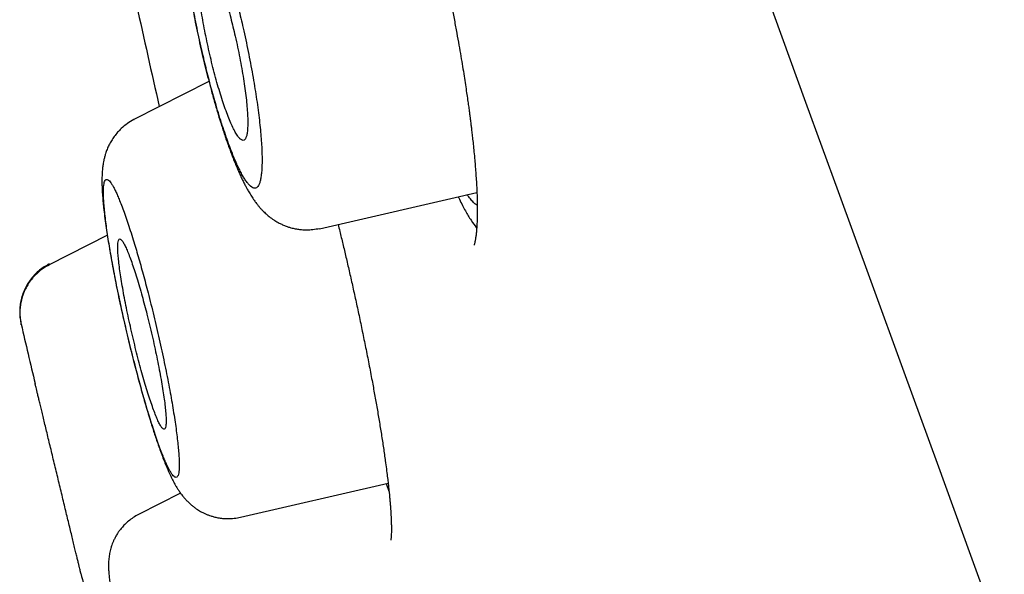
# Model space of a CAD drawing. Units: millimetres. Extents: x 8 to 592, y 12 to 565.
# Drawn here: x 51 to 60, y 522 to 527 of the extents above; entities that cross this region are included whole.
import ezdxf

# ---------------------------------------------------------------- set-up
doc = ezdxf.new("R2010")
doc.units = ezdxf.units.MM

msp = doc.modelspace()

# ---------------------------------------------------------------- linework, layer by layer
at = {"color": 7, "linetype": 'Continuous', "lineweight": 30}
for p, q in [((52.3602, 526.473), (51.6641, 526.1184)), ((51.6663, 526.1141), (51.6669, 526.1145)), ((53.3863, 525.1067), (54.8435, 525.4432)), ((51.4189, 525.0451), (50.8812, 524.7715)), ((53.385, 525.1122), (53.3836, 525.1119)), ((50.6214, 524.2139), (50.62, 524.2198)), ((50.62, 524.2198), (50.6214, 524.2139)), ((52.6541, 522.4301), (54.021, 522.7458)), ((52.0973, 522.6538), (51.7077, 522.4554)), ((54.002, 522.7415), (54.0289, 522.6727))]:
    msp.add_line(p, q, dxfattribs=at)
at = {"color": 7, "linetype": 'Continuous', "lineweight": 30, "flags": 128}
msp.add_lwpolyline([(54.2457, 536.2899), (54.5061, 535.5746), (54.77, 534.8494), (55.0375, 534.1144), (55.3085, 533.37), (55.5828, 532.6162), (55.8604, 531.8535), (56.1413, 531.0818), (56.4253, 530.3016), (56.7123, 529.513), (57.0023, 528.7162), (57.2952, 527.9116), (57.5908, 527.0992), (57.8892, 526.2795), (58.1902, 525.4525), (58.4937, 524.6186), (58.7996, 523.778), (59.1079, 522.931), (59.4185, 522.0778), (59.7312, 521.2187)], dxfattribs=at)
at = {"color": 7, "linetype": 'Continuous', "lineweight": 30}
for radius, start, end in [(220, 192.230412, 192.735156), (221.7, 193.171183, 193.317155), (221.7, 193.785158, 193.905012)]:
    msp.add_arc((266.4879, 574.7366), radius, start, end, dxfattribs=at)
for points, knots in [([(52.4279, 528.8055), (52.4125, 528.7972), (52.3836, 528.7814), (52.3456, 528.7545), (52.3149, 528.7291), (52.2907, 528.7063), (52.2714, 528.6859), (52.2547, 528.6666), (52.2386, 528.6463), (52.2225, 528.6238), (52.2072, 528.6001), (52.1926, 528.5749), (52.1791, 528.549), (52.1659, 528.5202), (52.1542, 528.4909), (52.1445, 528.4626), (52.1371, 528.4383), (52.1301, 528.4122), (52.1211, 528.3735), (52.1124, 528.3235), (52.1056, 528.2657), (52.1015, 528.2094), (52.0996, 528.1543), (52.0991, 528.0953), (52.1003, 528.0304), (52.1031, 527.9669), (52.1067, 527.9085), (52.1104, 527.8584), (52.1146, 527.8087), (52.119, 527.7633), (52.1228, 527.7258), (52.1262, 527.6951), (52.1295, 527.6669), (52.1331, 527.6365), (52.1375, 527.6011), (52.1428, 527.5606), (52.1496, 527.511), (52.1582, 527.4515), (52.1691, 527.3808), (52.1819, 527.3024), (52.1969, 527.216), (52.2143, 527.1217), (52.2342, 527.0198), (52.2563, 526.9126), (52.2801, 526.8036), (52.3046, 526.6966), (52.3295, 526.5933), (52.3545, 526.4939), (52.3822, 526.3887), (52.4124, 526.2794), (52.4449, 526.168), (52.4723, 526.0795), (52.4941, 526.0118), (52.5101, 525.9638), (52.5246, 525.9218), (52.5371, 525.8863), (52.5476, 525.8568), (52.5555, 525.8355), (52.5612, 525.8201), (52.5661, 525.8071), (52.5721, 525.7911), (52.5801, 525.7705), (52.5896, 525.7462), (52.5999, 525.7204), (52.6103, 525.695), (52.6227, 525.6655), (52.6386, 525.6288), (52.6569, 525.5884), (52.6755, 525.5496), (52.6925, 525.5158), (52.7083, 525.4859), (52.7262, 525.4538), (52.7473, 525.4182), (52.7676, 525.3869), (52.7841, 525.3634), (52.7958, 525.3474), (52.8098, 525.3292), (52.8268, 525.3085), (52.8453, 525.2875), (52.8644, 525.2677), (52.8812, 525.2515), (52.8958, 525.2384), (52.911, 525.2254), (52.929, 525.211), (52.9493, 525.1963), (52.97, 525.1825), (52.9906, 525.17), (53.0142, 525.157), (53.0428, 525.1431), (53.0747, 525.13), (53.1044, 525.12), (53.1292, 525.113), (53.154, 525.1072), (53.1835, 525.1017), (53.2225, 525.097), (53.2701, 525.0952), (53.3255, 525.0982), (53.3639, 525.1057), (53.3842, 525.1097)], [0, 0, 0, 0, 0.010973, 0.020659, 0.028961, 0.035811, 0.041401, 0.046776, 0.052379, 0.058828, 0.065815, 0.071987, 0.079142, 0.086519, 0.096139, 0.103607, 0.110029, 0.117347, 0.126577, 0.145052, 0.162452, 0.17957, 0.195741, 0.211698, 0.230084, 0.250025, 0.262183, 0.274729, 0.287328, 0.298071, 0.306668, 0.313128, 0.318972, 0.325678, 0.333488, 0.342361, 0.352084, 0.365395, 0.38, 0.39591, 0.413141, 0.431642, 0.451384, 0.472361, 0.493479, 0.514034, 0.534035, 0.553487, 0.572398, 0.596779, 0.620229, 0.642766, 0.65499, 0.66644, 0.676552, 0.685321, 0.692741, 0.698807, 0.701746, 0.704682, 0.708877, 0.714405, 0.72127, 0.728889, 0.736087, 0.742838, 0.754075, 0.767397, 0.779956, 0.790975, 0.800662, 0.810148, 0.823819, 0.837977, 0.843501, 0.848959, 0.855129, 0.862626, 0.870828, 0.877935, 0.883835, 0.888453, 0.892838, 0.898425, 0.904687, 0.910376, 0.915497, 0.920819, 0.9281, 0.935974, 0.942793, 0.948005, 0.952184, 0.958267, 0.966201, 0.975897, 0.987224, 1, 1, 1, 1]), ([(52.291, 526.7766), (52.2979, 526.7467), (52.3116, 526.6867), (52.3334, 526.5969), (52.3559, 526.508), (52.379, 526.4205), (52.4025, 526.3353), (52.4279, 526.2466), (52.4553, 526.1555), (52.4846, 526.063), (52.514, 525.9753), (52.543, 525.8934), (52.57, 525.8224), (52.5948, 525.7612), (52.6177, 525.7086), (52.6399, 525.6613), (52.6614, 525.6193), (52.6824, 525.5825), (52.7039, 525.5491), (52.7256, 525.5205), (52.7469, 525.4987), (52.7664, 525.4855), (52.7842, 525.4808), (52.8001, 525.4846), (52.8141, 525.4967), (52.8259, 525.5176), (52.8356, 525.5469), (52.8432, 525.5849), (52.8487, 525.6307), (52.8519, 525.6837), (52.8529, 525.7435), (52.8518, 525.8101), (52.8485, 525.8829), (52.843, 525.9613), (52.8353, 526.0454), (52.8253, 526.135), (52.8132, 526.2295), (52.7991, 526.3278), (52.783, 526.43), (52.765, 526.5351), (52.7454, 526.6423), (52.7243, 526.7503), (52.7017, 526.8591), (52.6791, 526.9621), (52.6568, 527.0587), (52.6352, 527.1482), (52.6129, 527.2366), (52.5899, 527.3238), (52.5662, 527.4098), (52.5405, 527.4991), (52.513, 527.5906), (52.4838, 527.6828), (52.4545, 527.7702), (52.4255, 527.852), (52.3985, 527.9231), (52.3736, 527.9843), (52.3507, 528.0368), (52.3283, 528.0841), (52.3067, 528.1261), (52.2858, 528.1626), (52.2644, 528.1956), (52.2428, 528.224), (52.2215, 528.2458), (52.2019, 528.259), (52.1842, 528.2635), (52.1683, 528.2595), (52.1544, 528.2471), (52.1425, 528.2262), (52.1328, 528.1968), (52.1252, 528.159), (52.1197, 528.1131), (52.1165, 528.06), (52.1154, 528.0002), (52.1166, 527.934), (52.12, 527.8612), (52.1255, 527.7825), (52.1333, 527.6984), (52.1432, 527.6094), (52.1552, 527.5155), (52.1694, 527.4168), (52.1855, 527.3146), (52.2034, 527.2097), (52.223, 527.103), (52.2442, 526.9946), (52.2668, 526.8855), (52.283, 526.8128), (52.291, 526.7766)], [0, 0, 0, 0, 0.010282, 0.020654, 0.031167, 0.041559, 0.051933, 0.062335, 0.074854, 0.087363, 0.09997, 0.112474, 0.124831, 0.135221, 0.145555, 0.155884, 0.166255, 0.176718, 0.187319, 0.199952, 0.212446, 0.224878, 0.237325, 0.249862, 0.262253, 0.274621, 0.287047, 0.299608, 0.31238, 0.324845, 0.337332, 0.349918, 0.362439, 0.374884, 0.387283, 0.399783, 0.41235, 0.424833, 0.43734, 0.450055, 0.462606, 0.475067, 0.487515, 0.500026, 0.51042, 0.520761, 0.531096, 0.541474, 0.551943, 0.562549, 0.575027, 0.587504, 0.600089, 0.612612, 0.625042, 0.63535, 0.64574, 0.656264, 0.666635, 0.677027, 0.687487, 0.700186, 0.71271, 0.725135, 0.737538, 0.749997, 0.762457, 0.774857, 0.787274, 0.799786, 0.812469, 0.825095, 0.837588, 0.850021, 0.862466, 0.874994, 0.887438, 0.899831, 0.912251, 0.924775, 0.937476, 0.949969, 0.96245, 0.975041, 0.987574, 1, 1, 1, 1]), ([(52.6038, 526.8917), (52.597, 526.9204), (52.5836, 526.978), (52.5612, 527.066), (52.5372, 527.1548), (52.5116, 527.2428), (52.4856, 527.326), (52.4596, 527.403), (52.4337, 527.473), (52.4084, 527.5353), (52.3839, 527.5885), (52.3606, 527.6322), (52.3387, 527.6658), (52.3187, 527.6882), (52.3007, 527.6995), (52.2851, 527.6993), (52.2721, 527.6871), (52.2619, 527.6635), (52.2547, 527.6289), (52.2505, 527.5834), (52.2493, 527.5279), (52.2512, 527.4634), (52.2562, 527.3906), (52.2641, 527.3108), (52.2747, 527.225), (52.2879, 527.1344), (52.3036, 527.0402), (52.3213, 526.9436), (52.3411, 526.8456), (52.3625, 526.7476), (52.3854, 526.6505), (52.4095, 526.5554), (52.4345, 526.4636), (52.4602, 526.3756), (52.4862, 526.293), (52.5122, 526.2164), (52.5381, 526.1468), (52.5633, 526.0853), (52.5877, 526.0326), (52.611, 525.9894), (52.6327, 525.9568), (52.6526, 525.935), (52.6704, 525.9243), (52.6858, 525.9256), (52.6986, 525.9384), (52.7086, 525.9626), (52.7156, 525.9982), (52.7196, 526.0443), (52.7206, 526.1003), (52.7184, 526.1655), (52.7133, 526.2388), (52.7052, 526.3191), (52.6944, 526.4056), (52.6809, 526.4969), (52.665, 526.5923), (52.6467, 526.6908), (52.6263, 526.7911), (52.6113, 526.8582), (52.6038, 526.8917)], [0, 0, 0, 0, 0.015554, 0.031108, 0.048486, 0.065918, 0.083295, 0.1008, 0.118362, 0.135868, 0.153669, 0.17153, 0.189333, 0.207472, 0.225671, 0.243812, 0.262172, 0.280593, 0.298955, 0.317319, 0.335743, 0.354108, 0.372264, 0.390477, 0.408633, 0.426466, 0.444354, 0.462186, 0.479722, 0.49731, 0.514844, 0.532228, 0.549666, 0.567049, 0.584493, 0.601993, 0.619437, 0.637135, 0.654891, 0.672589, 0.690627, 0.708726, 0.726766, 0.745077, 0.763449, 0.781761, 0.80015, 0.818598, 0.836988, 0.855228, 0.873524, 0.891764, 0.909779, 0.92785, 0.945864, 0.963891, 0.981975, 1, 1, 1, 1]), ([(54.6023, 527.206), (54.605, 527.1927), (54.6163, 527.1369), (54.6347, 527.0416), (54.6569, 526.9228), (54.6768, 526.8118), (54.6947, 526.7084), (54.7106, 526.6126), (54.7247, 526.5245), (54.7372, 526.4437), (54.7481, 526.3703), (54.7575, 526.3048), (54.7655, 526.2479), (54.7719, 526.2004), (54.7762, 526.1676), (54.779, 526.1463), (54.7809, 526.1312), (54.7834, 526.1114), (54.7868, 526.0845), (54.7912, 526.0486), (54.7966, 526.0034), (54.8028, 525.9487), (54.8096, 525.8861), (54.8167, 525.8163), (54.8233, 525.7463), (54.8291, 525.6773), (54.8342, 525.6104), (54.8388, 525.5413), (54.8427, 525.4701), (54.8444, 525.4241), (54.8452, 525.4004)], [0, 0, 0, 0, 0.019052, 0.079434, 0.136647, 0.190688, 0.241547, 0.289212, 0.333671, 0.374911, 0.412923, 0.447608, 0.477882, 0.503428, 0.524242, 0.531243, 0.53831, 0.549094, 0.564029, 0.583111, 0.609403, 0.640884, 0.677541, 0.71936, 0.766317, 0.806802, 0.850428, 0.897181, 0.947043, 1, 1, 1, 1]), ([(51.6658, 526.1185), (51.645, 526.1068), (51.6031, 526.0832), (51.5531, 526.0419), (51.5132, 526.0011), (51.4822, 525.9627), (51.4554, 525.9223), (51.4334, 525.8818), (51.4155, 525.8413), (51.4025, 525.8046), (51.3928, 525.7709), (51.3859, 525.7413), (51.3809, 525.7148), (51.3774, 525.692), (51.375, 525.6728), (51.3728, 525.6517), (51.3709, 525.6267), (51.3694, 525.5972), (51.3687, 525.5649), (51.3688, 525.5296), (51.3698, 525.4937), (51.3713, 525.4595), (51.3732, 525.4278), (51.3756, 525.3956), (51.3786, 525.3602), (51.3834, 525.3095), (51.391, 525.2427), (51.4018, 525.1593), (51.4141, 525.0747), (51.4274, 524.9896), (51.442, 524.9029), (51.4581, 524.8119), (51.4762, 524.7142), (51.4967, 524.6092), (51.5176, 524.5068), (51.5384, 524.4087), (51.5586, 524.3161), (51.5803, 524.2201), (51.6033, 524.1211), (51.6276, 524.0199), (51.653, 523.9178), (51.6785, 523.8178), (51.7036, 523.7227), (51.7276, 523.6342), (51.7505, 523.5522), (51.7721, 523.4767), (51.7933, 523.4045), (51.814, 523.3361), (51.834, 523.2721), (51.8527, 523.2137), (51.8714, 523.1572), (51.8911, 523.0996), (51.9124, 523.0399), (51.9313, 522.9893), (51.9469, 522.9493), (51.9584, 522.9206), (51.9687, 522.8957), (51.9779, 522.8742), (51.9872, 522.853), (51.9981, 522.8289), (52.0101, 522.8034), (52.0223, 522.7788), (52.0338, 522.7568), (52.0454, 522.7355), (52.0585, 522.7128), (52.0745, 522.6868), (52.0916, 522.6614), (52.1083, 522.6387), (52.1235, 522.6194), (52.1408, 522.5992), (52.1617, 522.5768), (52.1857, 522.5539), (52.2099, 522.5335), (52.2319, 522.5167), (52.2593, 522.4979), (52.2944, 522.4772), (52.3287, 522.4609), (52.3568, 522.4498), (52.3788, 522.442), (52.4082, 522.4333), (52.445, 522.425), (52.4891, 522.4187), (52.5396, 522.4162), (52.5957, 522.419), (52.6339, 522.4265), (52.6537, 522.4304)], [0, 0, 0, 0, 0.014155, 0.0286, 0.03833, 0.048088, 0.057791, 0.067413, 0.077114, 0.08726, 0.095488, 0.103913, 0.111873, 0.11825, 0.123819, 0.130116, 0.138663, 0.148594, 0.15988, 0.171739, 0.18436, 0.195321, 0.204877, 0.214474, 0.224934, 0.236682, 0.258942, 0.280307, 0.300803, 0.320456, 0.339381, 0.358823, 0.379185, 0.400477, 0.422712, 0.440024, 0.457893, 0.476332, 0.495265, 0.514675, 0.534576, 0.554426, 0.573345, 0.59133, 0.608384, 0.624513, 0.639721, 0.655976, 0.671035, 0.684901, 0.698698, 0.7139, 0.730537, 0.74864, 0.75907, 0.768544, 0.776983, 0.784382, 0.791062, 0.799447, 0.809909, 0.81914, 0.82729, 0.835181, 0.84336, 0.852805, 0.863209, 0.871032, 0.877637, 0.883963, 0.891323, 0.899438, 0.906659, 0.912759, 0.917778, 0.9276, 0.937803, 0.940901, 0.945429, 0.951373, 0.958694, 0.967328, 0.977183, 0.988128, 1, 1, 1, 1]), ([(51.6716, 523.8531), (51.6791, 523.824), (51.6942, 523.7659), (51.717, 523.6809), (51.7399, 523.598), (51.7629, 523.5172), (51.786, 523.4385), (51.8105, 523.3581), (51.836, 523.277), (51.8623, 523.1969), (51.8879, 523.1226), (51.9124, 523.0551), (51.9344, 522.9983), (51.954, 522.9513), (51.9715, 522.9124), (51.9878, 522.8792), (52.0031, 522.8517), (52.0173, 522.8299), (52.0313, 522.8127), (52.0445, 522.8016), (52.0565, 522.7983), (52.0665, 522.8034), (52.0744, 522.8171), (52.0803, 522.839), (52.0841, 522.8691), (52.0856, 522.9073), (52.0849, 522.9536), (52.082, 523.0079), (52.077, 523.0698), (52.0699, 523.138), (52.061, 523.212), (52.05, 523.2915), (52.0372, 523.3765), (52.0225, 523.4664), (52.0061, 523.5604), (51.988, 523.6582), (51.9683, 523.7595), (51.9469, 523.8643), (51.9241, 523.972), (51.9001, 524.0809), (51.8753, 524.1899), (51.8497, 524.2983), (51.8234, 524.406), (51.7979, 524.5066), (51.7737, 524.5997), (51.7509, 524.6849), (51.728, 524.7678), (51.705, 524.8485), (51.6819, 524.9269), (51.6575, 525.0076), (51.6319, 525.0889), (51.6056, 525.169), (51.5803, 525.2424), (51.5559, 525.3094), (51.5339, 525.366), (51.5142, 525.4133), (51.4969, 525.4519), (51.4806, 525.4849), (51.4653, 525.5123), (51.451, 525.5341), (51.4371, 525.5511), (51.4239, 525.562), (51.4119, 525.5652), (51.4018, 525.5603), (51.3937, 525.547), (51.3878, 525.5251), (51.3841, 525.495), (51.3826, 525.4567), (51.3832, 525.4105), (51.3861, 525.3563), (51.3911, 525.2946), (51.3981, 525.2264), (51.4071, 525.1525), (51.418, 525.073), (51.4309, 524.9881), (51.4456, 524.8982), (51.462, 524.804), (51.4801, 524.7062), (51.4998, 524.6049), (51.5212, 524.5002), (51.544, 524.3927), (51.5679, 524.2839), (51.5927, 524.175), (51.6183, 524.0668), (51.6446, 523.9592), (51.6625, 523.8886), (51.6716, 523.8531)], [0, 0, 0, 0, 0.010374, 0.020706, 0.031044, 0.041436, 0.051931, 0.062574, 0.075069, 0.087572, 0.100199, 0.112715, 0.125053, 0.135447, 0.145784, 0.156111, 0.166477, 0.176929, 0.187514, 0.200153, 0.212649, 0.225076, 0.237511, 0.25003, 0.262464, 0.274851, 0.287271, 0.299803, 0.312524, 0.325141, 0.337628, 0.350054, 0.362496, 0.375026, 0.387454, 0.399835, 0.412245, 0.424764, 0.437467, 0.450165, 0.462706, 0.475163, 0.487615, 0.500138, 0.510537, 0.520881, 0.531216, 0.541591, 0.552053, 0.562647, 0.575289, 0.587783, 0.600204, 0.612632, 0.625146, 0.635465, 0.645754, 0.656062, 0.666438, 0.676931, 0.687585, 0.700078, 0.712586, 0.72519, 0.737686, 0.750055, 0.762529, 0.774931, 0.78734, 0.799834, 0.81249, 0.825121, 0.837611, 0.850034, 0.862463, 0.874972, 0.887428, 0.899824, 0.912237, 0.924746, 0.937426, 0.950111, 0.962635, 0.975074, 0.987503, 1, 1, 1, 1]), ([(54.6703, 525.4032), (54.6739, 525.3953), (54.697, 525.3445), (54.7372, 525.2693), (54.7896, 525.1821), (54.8245, 525.1317), (54.8406, 525.1161), (54.842, 525.1148)], [0, 0, 0, 0, 0.057059, 0.36473, 0.670218, 0.972941, 1, 1, 1, 1]), ([(54.8469, 525.3247), (54.8441, 525.326), (54.8331, 525.3311), (54.8119, 525.3498), (54.7837, 525.38), (54.7634, 525.4083), (54.7533, 525.4224)], [0, 0, 0, 0, 0.101793, 0.400583, 0.702246, 1, 1, 1, 1]), ([(54.8452, 525.4004), (54.8458, 525.3805), (54.8468, 525.3428), (54.8473, 525.2926), (54.8472, 525.2501), (54.8466, 525.2141), (54.8456, 525.1826), (54.8444, 525.1536), (54.8429, 525.1277), (54.8413, 525.1048), (54.8396, 525.0844), (54.8376, 525.0649), (54.8355, 525.0466), (54.8333, 525.0304), (54.8313, 525.0171), (54.8295, 525.006), (54.8276, 524.9961), (54.8255, 524.9853), (54.8231, 524.9751), (54.8209, 524.9665), (54.8192, 524.9606), (54.8176, 524.9558), (54.8167, 524.9533), (54.8168, 524.9536), (54.8169, 524.9537)], [0, 0, 0, 0, 0.078761, 0.149633, 0.212684, 0.267966, 0.317603, 0.367718, 0.418704, 0.459283, 0.500543, 0.543012, 0.586725, 0.628768, 0.664554, 0.695017, 0.726229, 0.761465, 0.810527, 0.850287, 0.886642, 0.928592, 0.974899, 1, 1, 1, 1]), ([(53.5574, 525.1462), (53.5626, 525.1248), (53.5775, 525.0648), (53.6018, 524.9634), (53.6308, 524.841), (53.6604, 524.7129), (53.6905, 524.5797), (53.721, 524.4415), (53.7518, 524.2989), (53.7825, 524.1524), (53.813, 524.0025), (53.8431, 523.85), (53.8708, 523.7046), (53.8961, 523.567), (53.919, 523.4376), (53.9408, 523.3089), (53.9613, 523.1818), (53.9804, 523.0563), (53.9915, 522.977), (53.997, 522.9369)], [0, 0, 0, 0, 0.027088, 0.076012, 0.127201, 0.180652, 0.236378, 0.294388, 0.354688, 0.417281, 0.482165, 0.549332, 0.618774, 0.678376, 0.739545, 0.802282, 0.866591, 0.932488, 1, 1, 1, 1]), ([(51.7859, 524.3122), (51.7785, 524.341), (51.7637, 524.3987), (51.7403, 524.4847), (51.7162, 524.5697), (51.6916, 524.6519), (51.6675, 524.7279), (51.6443, 524.7965), (51.6222, 524.8569), (51.6015, 524.9086), (51.5825, 524.9503), (51.5655, 524.9819), (51.5505, 525.0028), (51.538, 525.0123), (51.5281, 525.0107), (51.5208, 524.9978), (51.5164, 524.9733), (51.5149, 524.938), (51.5162, 524.8924), (51.5205, 524.8366), (51.5276, 524.7719), (51.5374, 524.6992), (51.5498, 524.6191), (51.5645, 524.533), (51.5814, 524.4421), (51.6003, 524.3475), (51.6209, 524.2504), (51.6429, 524.152), (51.6661, 524.0535), (51.6901, 523.9562), (51.7147, 523.8611), (51.7396, 523.7694), (51.7645, 523.6821), (51.7891, 523.6001), (51.8131, 523.5247), (51.8362, 523.4566), (51.8582, 523.3966), (51.8788, 523.3458), (51.8977, 523.3046), (51.9146, 523.2736), (51.9293, 523.2536), (51.9417, 523.2447), (51.9515, 523.2469), (51.9585, 523.2609), (51.9628, 523.2859), (51.9641, 523.3218), (51.9625, 523.3683), (51.9581, 523.4246), (51.9508, 523.4897), (51.9408, 523.5631), (51.9283, 523.6436), (51.9134, 523.73), (51.8963, 523.8214), (51.8772, 523.9165), (51.8564, 524.0144), (51.8341, 524.1139), (51.8105, 524.2138), (51.7941, 524.2794), (51.7859, 524.3122)], [0, 0, 0, 0, 0.016024, 0.032049, 0.049619, 0.067244, 0.084813, 0.102457, 0.120157, 0.137801, 0.155623, 0.173504, 0.191327, 0.209355, 0.227442, 0.245472, 0.26364, 0.281868, 0.300037, 0.318216, 0.336454, 0.354634, 0.372692, 0.390807, 0.408866, 0.426727, 0.444644, 0.462505, 0.480179, 0.497908, 0.515581, 0.533157, 0.550787, 0.568361, 0.585969, 0.603632, 0.621239, 0.638998, 0.656815, 0.674575, 0.692541, 0.710567, 0.728534, 0.746671, 0.764866, 0.783004, 0.801195, 0.819445, 0.837637, 0.855745, 0.87391, 0.892018, 0.909993, 0.928024, 0.945998, 0.96398, 0.982019, 1, 1, 1, 1]), ([(50.8799, 524.7792), (50.8646, 524.7709), (50.8335, 524.7538), (50.7901, 524.7218), (50.7492, 524.6847), (50.7121, 524.6423), (50.6795, 524.5955), (50.6524, 524.5448), (50.6312, 524.4914), (50.6164, 524.4363), (50.608, 524.3806), (50.606, 524.3254), (50.6095, 524.2716), (50.6166, 524.2369), (50.62, 524.2198)], [0, 0, 0, 0, 0.078658, 0.159751, 0.242904, 0.327671, 0.41355, 0.499996, 0.586443, 0.672323, 0.757091, 0.840245, 0.92134, 1, 1, 1, 1]), ([(50.8818, 524.772), (50.8618, 524.7608), (50.8237, 524.7396), (50.7753, 524.7008), (50.7394, 524.665), (50.7138, 524.6342), (50.6959, 524.6098), (50.6817, 524.5877), (50.667, 524.5625), (50.6505, 524.5293), (50.6327, 524.4842), (50.619, 524.4343), (50.6104, 524.3817), (50.6074, 524.3288), (50.6099, 524.272), (50.6175, 524.2338), (50.6214, 524.2142)], [0, 0, 0, 0, 0.10323, 0.196753, 0.278769, 0.331964, 0.377617, 0.415501, 0.450644, 0.509664, 0.582912, 0.66989, 0.743575, 0.823779, 0.90962, 1, 1, 1, 1]), ([(51.1737, 521.9095), (51.1738, 521.9094), (51.174, 521.9085), (51.1729, 521.913), (51.1704, 521.9233), (51.1663, 521.9402), (51.1608, 521.9632), (51.1538, 521.9922), (51.1455, 522.0268), (51.1359, 522.0666), (51.1249, 522.1121), (51.1128, 522.1625), (51.0996, 522.2172), (51.0854, 522.2758), (51.0703, 522.3387), (51.0544, 522.4047), (51.0379, 522.4731), (51.0209, 522.5436), (51.0033, 522.6167), (50.9854, 522.6909), (50.9675, 522.7653), (50.9496, 522.8394), (50.9316, 522.914), (50.9139, 522.9873), (50.8967, 523.0589), (50.88, 523.1281), (50.8637, 523.1957), (50.8482, 523.2602), (50.8335, 523.321), (50.8199, 523.3777), (50.807, 523.4309), (50.7953, 523.4794), (50.7849, 523.5228), (50.7757, 523.561), (50.7677, 523.5941), (50.7611, 523.6215), (50.7559, 523.6429), (50.7522, 523.6585), (50.75, 523.6674), (50.7492, 523.6711), (50.7494, 523.67), (50.7494, 523.67)], [0, 0, 0, 0, 0.005938, 0.033055, 0.059439, 0.08601, 0.112869, 0.140124, 0.166672, 0.193408, 0.220437, 0.247864, 0.274541, 0.301407, 0.328565, 0.356123, 0.382739, 0.40954, 0.436926, 0.464514, 0.491154, 0.51798, 0.545092, 0.572597, 0.599089, 0.625765, 0.652723, 0.68007, 0.706404, 0.73292, 0.759717, 0.7869, 0.813134, 0.839549, 0.866246, 0.893329, 0.919564, 0.945982, 0.972684, 0.999775, 1, 1, 1, 1]), ([(53.9974, 522.9343), (54.0007, 522.9092), (54.0071, 522.8616), (54.015, 522.7973), (54.0214, 522.7424), (54.0265, 522.6962), (54.0305, 522.6582), (54.0334, 522.628), (54.0356, 522.6048), (54.0373, 522.5861), (54.0388, 522.5692), (54.0402, 522.5522), (54.0415, 522.5351), (54.0431, 522.5144), (54.0448, 522.4901), (54.0466, 522.462), (54.0483, 522.4319), (54.0497, 522.3995), (54.0508, 522.3652), (54.0513, 522.3315), (54.0512, 522.3017), (54.0506, 522.2781), (54.0497, 522.2601), (54.0488, 522.2462), (54.0478, 522.2353), (54.0469, 522.2272), (54.046, 522.221), (54.0455, 522.2178), (54.045, 522.2156), (54.0453, 522.2164), (54.0453, 522.2164)], [0, 0, 0, 0, 0.064386, 0.1220629, 0.1730663, 0.2174241, 0.2551584, 0.286287, 0.3095549, 0.3278335, 0.3459532, 0.3646875, 0.3840351, 0.4039946, 0.4365919, 0.4707175, 0.5082741, 0.5535988, 0.6041538, 0.6598374, 0.713855, 0.7617504, 0.8021952, 0.8381928, 0.8723477, 0.9065824, 0.9344712, 0.9649953, 0.9984209, 1, 1, 1, 1]), ([(51.7081, 522.4555), (51.6913, 522.4462), (51.659, 522.4284), (51.6166, 522.3965), (51.5812, 522.3643), (51.5526, 522.3331), (51.5302, 522.3046), (51.5111, 522.2766), (51.4948, 522.2491), (51.4805, 522.2211), (51.4692, 522.1952), (51.4594, 522.1693), (51.4514, 522.1442), (51.4445, 522.118), (51.4397, 522.0951), (51.4358, 522.0716), (51.4327, 522.0472), (51.4306, 522.0203), (51.4296, 521.9918), (51.4298, 521.9662), (51.4305, 521.9458), (51.4315, 521.9291), (51.4328, 521.9107), (51.4346, 521.8902), (51.437, 521.8677), (51.44, 521.8428), (51.4436, 521.8157), (51.4478, 521.7867), (51.4523, 521.7573), (51.4571, 521.7282), (51.4617, 521.7007), (51.4662, 521.6754), (51.4702, 521.6527), (51.474, 521.6319), (51.478, 521.6106), (51.4825, 521.5868), (51.4879, 521.5586), (51.4944, 521.5256), (51.5026, 521.4847), (51.5128, 521.4346), (51.5256, 521.3738), (51.5402, 521.3055), (51.5572, 521.228), (51.5762, 521.1431), (51.5971, 521.0515), (51.619, 520.9572), (51.6419, 520.8606), (51.6655, 520.7621), (51.6899, 520.6623), (51.7149, 520.5616), (51.7404, 520.4605), (51.7662, 520.3596), (51.7922, 520.2593), (51.8182, 520.1607), (51.8438, 520.0651), (51.8687, 519.9733), (51.8928, 519.8859), (51.9161, 519.8029), (51.9407, 519.7163), (51.9664, 519.6278), (51.9926, 519.5398), (52.0148, 519.4671), (52.0332, 519.4086), (52.0481, 519.3622), (52.0615, 519.3216), (52.0731, 519.2874), (52.0833, 519.258), (52.0931, 519.2305), (52.1036, 519.2021), (52.1152, 519.1716), (52.1259, 519.1452), (52.1352, 519.1232), (52.1426, 519.1064), (52.1512, 519.0878), (52.1611, 519.0678), (52.1714, 519.0484), (52.1807, 519.0322), (52.1895, 519.0177), (52.1972, 519.0056), (52.2061, 518.9924), (52.2196, 518.9736), (52.2383, 518.9502), (52.2589, 518.9274), (52.2804, 518.9063), (52.3031, 518.8862), (52.3314, 518.8641), (52.3676, 518.8401), (52.4112, 518.8167), (52.4593, 518.797), (52.5081, 518.7827), (52.5563, 518.7735), (52.6026, 518.7692), (52.6384, 518.7691), (52.6641, 518.7706), (52.6841, 518.7724), (52.7099, 518.7759), (52.7292, 518.78), (52.74, 518.7822)], [0, 0, 0, 0, 0.010762, 0.020704, 0.029693, 0.03763, 0.044446, 0.050096, 0.056742, 0.062711, 0.068164, 0.073103, 0.078902, 0.08391, 0.089823, 0.095352, 0.101823, 0.109226, 0.117158, 0.124937, 0.131511, 0.137936, 0.145215, 0.153348, 0.162363, 0.172265, 0.182905, 0.193771, 0.204164, 0.214098, 0.223521, 0.231673, 0.238339, 0.244685, 0.250553, 0.257481, 0.265467, 0.274511, 0.284614, 0.297877, 0.31261, 0.328785, 0.345438, 0.364398, 0.383396, 0.402425, 0.421478, 0.440552, 0.459641, 0.478748, 0.497874, 0.517024, 0.536209, 0.55541, 0.574312, 0.592834, 0.610976, 0.62874, 0.646127, 0.668725, 0.690668, 0.711929, 0.727297, 0.741668, 0.754965, 0.767196, 0.777256, 0.787137, 0.798297, 0.810861, 0.824698, 0.83215, 0.839357, 0.846783, 0.855646, 0.862032, 0.868502, 0.873933, 0.878285, 0.88156, 0.887193, 0.894023, 0.9015, 0.906875, 0.912435, 0.919281, 0.927504, 0.937096, 0.947251, 0.956774, 0.965628, 0.974708, 0.982706, 0.98555, 0.989046, 0.993889, 1, 1, 1, 1])]:
    msp.add_open_spline(points, degree=3, knots=knots, dxfattribs=at)

doc.saveas('drawing.dxf')
